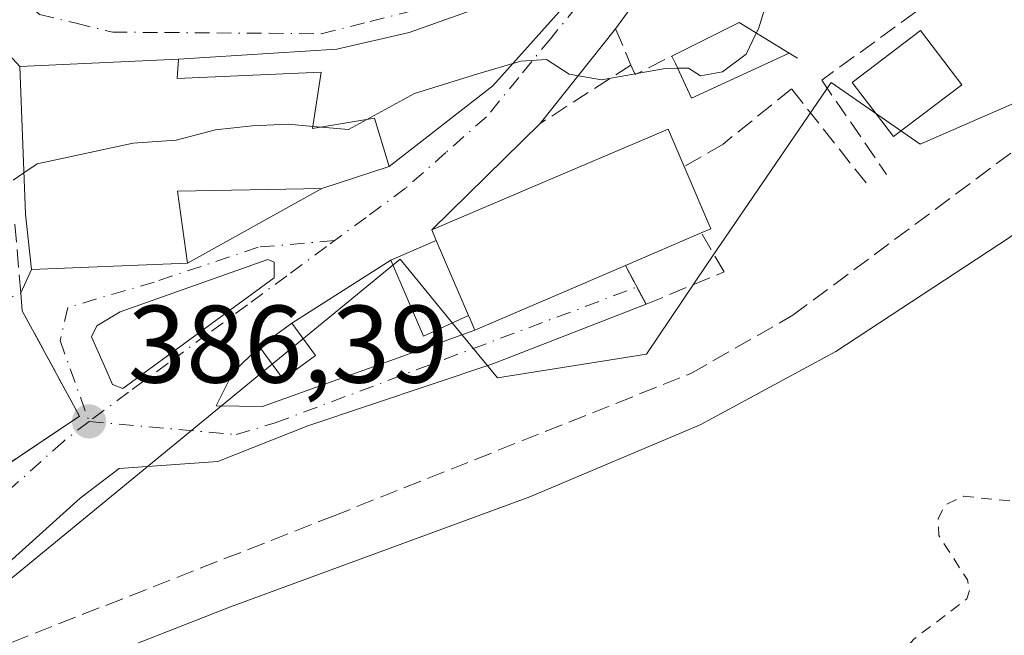
# Model space of a CAD drawing. Units: metres. Extents: x 600458 to 603904, y 4740731 to 4743095.
# Drawn here: x 602383 to 602472, y 4741041 to 4741097 of the extents above; entities that cross this region are included whole.
import ezdxf

# ---------------------------------------------------------------- set-up
doc = ezdxf.new("R2010")
doc.units = ezdxf.units.M
doc.header["$MEASUREMENT"] = 0
for name, pattern in [('DGN Style 2', [1.6480167562047852, 0.988810053722871, -0.6592067024819142]), ('DGN Style 3', [2.307223458686699, 1.648016756204785, -0.6592067024819142]), ('DGN Style 4', [2.6384748266838614, 1.318413404963828, -0.6592067024819142, 0.001648016756204785, -0.6592067024819142])]:
    doc.linetypes.add(name, pattern=pattern)
for name, color, linetype, lineweight in [('Cultivos herbáceos CxS', 92, 'Continuous', 0), ('Curva de nivel auxiliar', 30, 'DGN Style 2', 0), ('Curva de nivel normal', 30, 'Continuous', 0), ('Edificación Cxs', 1, 'Continuous', 13), ('Edificación ligera Cxs', 1, 'Continuous', 0), ('Instalación de energía eléctrica Cxs', 135, 'Continuous', 0), ('Muro lineal', 1, 'DGN Style 3', 13), ('Núcleo urbano CxS', 7, 'Continuous', 0), ('Obra de contención lineal', 1, 'DGN Style 3', 13), ('Pastizal CxS', 92, 'Continuous', 0), ('Punto de cota en terreno', 7, 'Continuous', 0), ('Rótulo de punto de cota en terreno', 7, 'Continuous', 0), ('Senda pavimentada', 7, 'DGN Style 3', 0), ('Vía urbana Cxs', 4, 'Continuous', 0), ('Vía urbana eje', 4, 'DGN Style 4', 0)]:
    doc.layers.add(name, color=color, linetype=linetype, lineweight=lineweight)
doc.styles.add('Style-Arial', font='txt')

# ---------------------------------------------------------------- blocks, each defined once
blk = doc.blocks.new('*U8')
at = {"layer": 'Pastizal CxS', "color": 92, "linetype": 'Continuous', "lineweight": 0}
blk.add_polyline3d([(602380.1634999998, 4741044.3673, 385.7915999999968), (602401.0466999998, 4741061.5087, 386.4640999999974), (602405.9905000003, 4741065.5667, 386.8208000000013), (602417.2987000003, 4741074.848900001, 387.7755999999936), (602422.6281000003, 4741068.3565, 385.8420000000042), (602426.1583000004, 4741064.0559, 385.2814999999973), (602439.7163000006, 4741066.197899999, 385.6852999999974), (602445.2012999998, 4741074.3577, 386.2403000000049), (602445.6552999998, 4741075.033299999, 386.1414999999979), (602456.5088999998, 4741090.926100001, 388.1910999999964), (602464.6123000003, 4741085.3157, 385.7725000000065), (602493.2867000002, 4741097.782500001, 386.0371000000014), (602475.5028999997, 4741129.5099, 391.7467000000034), (602510.8925000001, 4741135.0275, 394.2082999999984), (602518.1542999997, 4741136.1621, 395.2826000000059), (602515.9549000004, 4741150.272500001, 397.0979999999981), (602523.9914999995, 4741150.784499999, 397.9152999999933), (602533.8835000005, 4741153.889699999, 399.0599999999977)], dxfattribs=at)
blk = doc.blocks.new('5PATER')
at = {"layer": 'Cultivos herbáceos CxS', "linetype": 'Continuous', "lineweight": 0}
h = blk.add_hatch(color=51, dxfattribs=at)
edge = h.paths.add_edge_path()
edge.add_ellipse((0, 0), major_axis=(-0.1095731443231308, -0.1110710700762829), ratio=0.9994222409660322, start_angle=0, end_angle=360)
blk = doc.blocks.new('*U20')
at = {"layer": 'Vía urbana Cxs', "color": 4, "linetype": 'Continuous', "lineweight": 0}
for points in [[(602445.3400999998, 4741107.390100001, 398.9645000000019), (602436.9101, 4741095.780099999, 391.3153000000021), (602430.0401, 4741087.1801, 390.0344000000041), (602420.1901000004, 4741077.5101, 391.4744999999967), (602420.6001000004, 4741076.550100001, 391.7537000000011), (602416.4700999996, 4741074.770099999, 388.5280999999959), (602407.4600999998, 4741069.040100001, 390.5850000000065), (602404.8918000003, 4741067.142200001, 389.5884999999981), (602404.5100999996, 4741066.860099999, 389.1851000000024), (602402.0810000002, 4741064.5329, 387.2421999999933), (602400.5729, 4741061.5167, 386.5390999999945), (602404.7797999998, 4741061.4373, 386.698000000004), (602416.0510999998, 4741065.485400001, 386.6321000000025), (602424.1201, 4741068.380100001, 388.4787999999971), (602437.8000999996, 4741074.270099999, 390.0923000000039), (602439.6901000004, 4741070.7401, 387.3454000000056), (602425.7347999997, 4741065.3267, 386.3086999999941), (602408.9073000001, 4741059.691099999, 386.1800999999978), (602400.7317000004, 4741056.436699999, 386.0665000000009), (602391.7622999996, 4741055.801700001, 386.9039000000048), (602388.1903999997, 4741053.1029, 387.7670000000071), (602369.9341000002, 4741036.672300001, 386.122000000003)], [(602378.6700999998, 4741054.2401, 387.8064000000013), (602388.1401000004, 4741060.5601, 387.5081999999966), (602382.9401000004, 4741070.1501, 389.8279999999941), (602382.8000999996, 4741071.780099999, 389.7853999999934), (602383.7801000001, 4741073.9101, 390.903999999995), (602397.9801000003, 4741074.470100001, 391.4988000000012), (602410.1901000004, 4741081.270099999, 393.9671999999992), (602416.3000999996, 4741083.280099999, 390.4152000000031), (602425.7466000002, 4741090.622400001, 390.198000000004), (602433.3666000003, 4741099.115499999, 391.4897999999957), (602433.6841000002, 4741100.2268, 391.6444000000047), (602433.1284999996, 4741100.703000001, 391.7045999999973), (602431.4616, 4741100.2268, 391.7584999999963), (602418.1266000001, 4741095.464299999, 391.7933000000049), (602411.5384000001, 4741093.9562, 393.2771000000066), (602397.1401000004, 4741093.040100001, 395.858699999997), (602382.7001, 4741092.370100001, 396.968200000003), (602381.4301000005, 4741093.7601, 395.6573999999964)]]:
    blk.add_polyline3d(points, dxfattribs=at)
blk.add_polyline3d([(602391.1390000005, 4741063.4496, 387.5421000000061), (602392.0915000001, 4741063.0792, 387.3243999999977), (602405.8498999998, 4741073.133400001, 388.9539999999979), (602405.8498999998, 4741074.562200001, 390.1925999999949), (602405.2677999996, 4741074.8267, 390.520399999994), (602391.8268999998, 4741070.064200001, 389.1444999999949), (602389.7103000004, 4741068.794199999, 388.8709999999992), (602389.2340000002, 4741067.788799999, 388.6695999999938), (602390.6628000002, 4741064.560900001, 387.8919000000024)], close=True, dxfattribs=at)

msp = doc.modelspace()

# ---------------------------------------------------------------- linework, layer by layer
at = {"layer": 'Curva de nivel auxiliar', "color": 30, "linetype": 'DGN Style 2', "lineweight": 0, "elevation": 382.5, "flags": 128}
msp.add_lwpolyline([(602318.0499999998, 4740992.7301), (602318.5599999996, 4740992.590100001), (602322.5999999996, 4740990.540100001), (602332.3499999996, 4740983.8201), (602336.1200000001, 4740982.2501), (602339.1200000001, 4740981.6601), (602340.9000000004, 4740981.690099999), (602343.9100000003, 4740982.3201), (602348.5499999998, 4740984.670100001), (602355.8099999996, 4740986.640100001), (602357.6299999999, 4740986.700099999), (602361.3099999996, 4740986.110099999), (602363.1799999997, 4740986.2501), (602365.3899999997, 4740987.2401), (602368.2800000003, 4740989.5001), (602371.0499999998, 4740989.4901), (602373.1200000001, 4740990.130100001), (602377.1600000003, 4740993.600099999), (602380.5700000003, 4740995.520099999), (602384.1100000005, 4740996.140100001), (602388.6699999999, 4740998.1501), (602395.2800000003, 4740999.640100001), (602399.0599999996, 4741001.110099999), (602412.5199999996, 4741007.6801), (602419.9500000002, 4741012.100099999), (602429.8399999999, 4741016.0701), (602447.5499999998, 4741024.700099999), (602452.8600000005, 4741028.370100001), (602456.5700000003, 4741032.7501), (602461.5800000001, 4741037.450099999), (602464.04, 4741040.290100001), (602468.8700000001, 4741043.940099999), (602469.1200000001, 4741044.780099999), (602468.9199999999, 4741045.6801), (602466.3200000003, 4741049.710100001), (602466.25, 4741051.2301), (602466.8899999997, 4741052.5101), (602468.5700000003, 4741053.280099999), (602474.4500000002, 4741052.690099999), (602479.6399999997, 4741054.4801), (602483.2199999997, 4741058.030099999), (602489.1699999999, 4741061.870100001), (602492.2100000001, 4741065.8201), (602499.2599999999, 4741072.100099999), (602505.6100000005, 4741076.460100001), (602507.9800000006, 4741080.270099999), (602508.8499999996, 4741081.170100001), (602510.4699999997, 4741082.100099999), (602513.2999999998, 4741082.880100001), (602515.6399999997, 4741083.920100001), (602521.8099999996, 4741087.920100001), (602526.9299999997, 4741093.3201), (602530.4400000004, 4741096.530099999), (602540.5599999996, 4741108.5701), (602543.7400000002, 4741113.0001), (602546.1500000004, 4741117.960100001), (602555.6299999999, 4741127.600099999), (602556.4199999999, 4741129.0101), (602556.9299999997, 4741131.5701), (602557.4400000004, 4741132.620100001), (602558.7300000006, 4741133.700099999), (602560.0599999996, 4741133.8301), (602564.7607000005, 4741139.7214), (602575.1595000001, 4741157.3312), (602579.2605, 4741161.9615), (602589.1824000003, 4741175.322899999), (602595.6646999996, 4741183.657299999), (602597.2522999998, 4741185.112500001), (602606.7773000002, 4741194.1084), (602615.9053999997, 4741204.5595), (602619.3449999997, 4741207.3376), (602624.5044, 4741206.676100001), (602630.9867000004, 4741202.707400001), (602633.3679000001, 4741199.4001), (602635.7400000002, 4741195.110099999), (602635.8099999996, 4741194.090100001), (602635.3600000005, 4741192.350099999), (602633.8799999999, 4741190.440099999), (602631.6200000001, 4741189.5701), (602629.5503000002, 4741189.4265), (602629.3679000001, 4741189.268800001), (602626.6153999995, 4741185.7421), (602627.0199999996, 4741185.2401), (602631, 4741183.350099999), (602630.7699999996, 4741180.370100001), (602631.1100000005, 4741179.960100001), (602631.7800000003, 4741179.8301), (602633.8300000001, 4741180.540100001), (602636.5700000003, 4741182.290100001), (602643.3600000005, 4741189.450099999), (602644.7300000006, 4741189.9001), (602645.8949999996, 4741189.870100001), (602649.2429999998, 4741192.9178), (602652.8148999996, 4741198.077099999), (602653.6085999999, 4741200.4584), (602654.7992000004, 4741204.162599999), (602657.1804999998, 4741206.411499999), (602659.5533999996, 4741207.7237), (602660.5300000003, 4741208.5701), (602662.0199999996, 4741209.120100001), (602663.5199999996, 4741208.6501), (602666.3899999997, 4741206.3301), (602667.7000000002, 4741204.380100001), (602668.04, 4741200.9101), (602669.4800000006, 4741197.780099999), (602669.6200000001, 4741195.380100001), (602668.5999999996, 4741192.420100001), (602665.8700000001, 4741188.120100001), (602659.7599999999, 4741180.850099999), (602656.9500000002, 4741178.040100001), (602654.8799999999, 4741176.960100001), (602652.1095000004, 4741176.387499999), (602649.4484999999, 4741172.943800001), (602644.3524000002, 4741164.981100001), (602644.3191000001, 4741164.932399999), (602644.3136999998, 4741164.925000001), (602641.1136999996, 4741160.605000001), (602641.0654999996, 4741160.5449), (602634.2111000001, 4741152.644200001), (602633.4299999997, 4741151.460100001), (602627.9440000001, 4741145.2927), (602621.5800000001, 4741139.020099999), (602617.0959999999, 4741134.973900001), (602611.5300000003, 4741129.030099999), (602608, 4741125.6601), (602605.29, 4741121.280099999), (602599.9400000004, 4741116.600099999), (602595.9000000004, 4741112.2601), (602592.1399999997, 4741109.420100001), (602590.7699999996, 4741108.030099999), (602583.4600000001, 4741097.3301), (602577.7199999997, 4741087.2301), (602575.0700000003, 4741084.110099999), (602571.2199999997, 4741081.290100001), (602564.3399999999, 4741078.190099999), (602560.1699999999, 4741073.6501), (602557.0800000001, 4741070.840100001), (602550.1600000003, 4741066.690099999), (602544.0800000001, 4741061.9101), (602540.4299999997, 4741057.690099999), (602535.4500000002, 4741052.850099999), (602519.4000000004, 4741038.720100001), (602508.1100000005, 4741027.620100001), (602501.7699999996, 4741022.2301), (602500.1600000003, 4741020.0701), (602498.7100000001, 4741017.1601), (602498.2400000002, 4741012.640100001), (602497.2800000003, 4741011.540100001), (602494.3799999999, 4741009.4301), (602491.3200000003, 4741008.200099999), (602486.8200000003, 4741007.590100001), (602485.6600000003, 4741007.170100001), (602483.5700000003, 4741005.670100001), (602476.1100000005, 4740998.790100001), (602468.4500000002, 4740994.4801), (602456.29, 4740989.270099999), (602448.2699999996, 4740984.790100001), (602440.4199999999, 4740980.950099999), (602432.2999999998, 4740977.710100001), (602427.9900000002, 4740974.640100001), (602421.1299999999, 4740970.5701), (602412.1100000005, 4740966.9801), (602406.1299999999, 4740963.870100001), (602401.4000000004, 4740962.040100001), (602397.1399999997, 4740959.700099999), (602388.0599999996, 4740955.860099999), (602378.3399999999, 4740952.780099999), (602368.2800000003, 4740947.890100001), (602361.9000000004, 4740946.050100001), (602353.9199999999, 4740945.200099999), (602344.9299999997, 4740942.530099999), (602343.1048999997, 4740941.772100001)], dxfattribs=at)
at = {"layer": 'Curva de nivel normal', "color": 30, "linetype": 'Continuous', "lineweight": 0, "flags": 128}
for points, elevation in [([(602533.4699999997, 4741123.280099999), (602529.29, 4741119.9801), (602520.29, 4741113.620100001), (602508.7599999999, 4741103.5101), (602472.75, 4741076.8101), (602456.9400000004, 4741066.440099999), (602444.6100000005, 4741059.770099999), (602429.1200000001, 4741053.2401), (602401.8899999997, 4741043.220100001), (602381.5800000001, 4741035.270099999)], 385), ([(602449.7128, 4741095.4057), (602449.9000000004, 4741095.790100001), (602451, 4741099.380100001), (602452.8265000005, 4741101.8364)], 390), ([(602442.5504999999, 4741092.2061), (602443.5300000003, 4741092.220100001), (602444.6299999999, 4741091.5101), (602446.6500000004, 4741091.870100001), (602448.7800000003, 4741093.4901), (602449.7128, 4741095.4057)], 390), ([(602414.2822000004, 4741087.552400001), (602418.6299999999, 4741089.9101), (602424.3899999997, 4741091.700099999), (602428.2999999998, 4741092.860099999), (602430.6200000001, 4741093.0001), (602432.6799999997, 4741091.6601), (602435.6299999999, 4741091.170100001), (602441.4299999997, 4741092.190099999), (602442.5504999999, 4741092.2061)], 390), ([(602410.1546, 4741086.855900001), (602412.5999999996, 4741086.640100001), (602414.2822000004, 4741087.552400001)], 390), ([(602383.0818999996, 4741082.692500001), (602384.29, 4741083.520099999), (602393.0199999996, 4741085.4001), (602396.9299999997, 4741085.670100001), (602400.5, 4741086.600099999), (602403.8600000005, 4741086.9801), (602407.1600000003, 4741087.120100001), (602409.3815000001, 4741086.924100001)], 390), ([(602409.3815000001, 4741086.924100001), (602410.1546, 4741086.855900001)], 390), ([(602382.0965, 4741082.0176), (602383.0818999996, 4741082.692500001)], 390)]:
    msp.add_lwpolyline(points, dxfattribs=dict(at, elevation=elevation))
at = {"layer": 'Edificación Cxs', "color": 1, "linetype": 'Continuous', "lineweight": 13, "flags": 128}
for points, elevation in [([(602397.1401000004, 4741093.040100001), (602397.0301000001, 4741091.270099999), (602410.1401000004, 4741091.840100001), (602409.3501000004, 4741086.720100001), (602414.9801000003, 4741087.670100001), (602416.3000999996, 4741083.280099999), (602410.1901000004, 4741081.270099999), (602397.0601000005, 4741081.040100001), (602397.9801000003, 4741074.470100001), (602383.7801000001, 4741073.9101), (602383.2301000003, 4741078.940099999), (602382.7001, 4741092.370100001)], 398.0001000000047), ([(602437.8000999996, 4741074.270099999), (602424.1201, 4741068.380100001), (602423.6901000004, 4741069.380100001), (602423.5401, 4741069.7301), (602420.6001000004, 4741076.550100001), (602420.1901000004, 4741077.5101), (602430.5100999996, 4741081.920100001), (602441.6901000004, 4741086.6801), (602443.1601, 4741083.2601), (602445.5800999999, 4741077.610099999), (602444.7100999998, 4741077.2401)], 392.9651000000013)]:
    msp.add_lwpolyline(points, close=True, dxfattribs=dict(at, elevation=elevation))
at = {"layer": 'Edificación Cxs', "color": 1, "linetype": 'Continuous', "lineweight": 13, "extrusion": (0.5679616665113852, -0.03203489601887639, 0.8224313410921726), "elevation": 190604.9816001731, "flags": 128}
msp.add_lwpolyline([(4767485.576844417, -274880.7155064046), (4767480.072089599, -274884.0402003878), (4767479.653683768, -274883.009374738)], dxfattribs=at)
at = {"layer": 'Edificación Cxs', "color": 1, "linetype": 'Continuous', "lineweight": 13, "extrusion": (0.2066115947647895, 0.0888041152810592, 0.9743846663499477), "elevation": 545877.6406188577, "flags": 128}
msp.add_lwpolyline([(4117884.409687282, -2363429.450199271), (4117884.409687282, -2363421.731238926)], dxfattribs=at)
at = {"layer": 'Edificación Cxs', "color": 1, "linetype": 'Continuous', "lineweight": 13, "extrusion": (0.08324799463683068, -0.1931126950948237, 0.9776386133854166), "elevation": -865028.7698103823, "flags": 128}
msp.add_lwpolyline([(2430050.056075737, 4023344.322720909), (2430050.056075737, 4023336.72614232)], dxfattribs=at)
at = {"layer": 'Edificación Cxs', "color": 1, "linetype": 'Continuous', "lineweight": 13}
for points in [[(602468.4001000002, 4741090.710100001, 386.9094000000041), (602462.2001, 4741085.9901, 387.7468999999983), (602458.4401000004, 4741090.920100001, 388.4921999999933), (602464.6401000004, 4741095.640100001, 388.4661999999953), (602468.4001000002, 4741090.710100001, 386.9094000000041)], [(602397.1401000004, 4741093.040100001, 395.858699999997), (602397.0301000001, 4741091.270099999, 397.0829999999987), (602410.1401000004, 4741091.840100001, 394.224000000002), (602409.3501000004, 4741086.720100001, 397.402700000006), (602414.9801000003, 4741087.670100001, 392.6500999999989), (602416.3000999996, 4741083.280099999, 390.4152000000031), (602410.1901000004, 4741081.270099999, 393.9671999999992), (602397.0601000005, 4741081.040100001, 398.0001000000047), (602397.9801000003, 4741074.470100001, 391.4988000000012), (602383.7801000001, 4741073.9101, 390.903999999995), (602383.2301000003, 4741078.940099999, 395.1061999999947), (602382.7001, 4741092.370100001, 396.968200000003), (602397.1401000004, 4741093.040100001, 395.858699999997)], [(602420.6001000004, 4741076.550100001, 391.7537000000011), (602420.1901000004, 4741077.5101, 391.4744999999967), (602430.5100999996, 4741081.920100001, 392.9651000000013), (602441.6901000004, 4741086.6801, 389.6157999999996), (602443.1601, 4741083.2601, 389.661300000007)], [(602437.8000999996, 4741074.270099999, 390.0923000000039), (602424.1201, 4741068.380100001, 388.4787999999971), (602423.6901000004, 4741069.380100001, 389.7311000000045), (602423.5401, 4741069.7301, 390.1561999999976)]]:
    msp.add_polyline3d(points, dxfattribs=at)
msp.add_3dface([(602468.4001000002, 4741090.710100001, 388.4921999999933), (602462.2001, 4741085.9901, 388.4921999999933), (602458.4401000004, 4741090.920100001, 388.4921999999933), (602464.6401000004, 4741095.640100001, 388.4921999999933)], dxfattribs=at)
at = {"layer": 'Edificación ligera Cxs', "color": 1, "linetype": 'Continuous', "lineweight": 0, "elevation": 391.3907000000036, "flags": 128}
msp.add_lwpolyline([(602452.6901000004, 4741093.5801), (602443.8101000005, 4741089.4801), (602442.3501000004, 4741092.640100001), (602442.0401, 4741093.3201), (602448.1401000004, 4741096.370100001)], close=True, dxfattribs=at)
at = {"layer": 'Edificación ligera Cxs', "color": 1, "linetype": 'Continuous', "lineweight": 0, "extrusion": (0.1365680196842801, -0.3703768747651721, 0.9187873239431954), "elevation": -1673357.702248336, "flags": 128}
msp.add_lwpolyline([(2205461.498228962, 3895730.485373267), (2205468.276726055, 3895731.303099999), (2205471.580539655, 3895726.740752281)], dxfattribs=at)
at = {"layer": 'Edificación ligera Cxs', "color": 1, "linetype": 'Continuous', "lineweight": 0, "extrusion": (0.08324799463683068, -0.1931126950948237, 0.9776386133854166), "elevation": -865028.7698103823, "flags": 128}
msp.add_lwpolyline([(2430050.056075737, 4023344.322720909), (2430050.056075737, 4023336.72614232)], dxfattribs=at)
at = {"layer": 'Edificación ligera Cxs', "color": 1, "linetype": 'Continuous', "lineweight": 0}
for points in [[(602452.6901000004, 4741093.5801, 389.5896999999969), (602443.8101000005, 4741089.4801, 389.706600000005), (602442.3501000004, 4741092.640100001, 390.9631999999983), (602442.0401, 4741093.3201, 391.0678999999946)], [(602423.5401, 4741069.7301, 390.1561999999976), (602419.4501, 4741067.850099999, 387.0209999999934), (602416.4700999996, 4741074.770099999, 388.5280999999959), (602420.6001000004, 4741076.550100001, 391.7537000000011)], [(602409.6201, 4741066.0801, 389.7676000000066), (602406.6700999998, 4741063.920100001, 388.2194000000018), (602404.5100999996, 4741066.860099999, 389.1851000000024), (602407.4600999998, 4741069.040100001, 390.5850000000065), (602409.6201, 4741066.0801, 389.7676000000066)]]:
    msp.add_polyline3d(points, dxfattribs=at)
for points in [[(602423.5401, 4741069.7301, 391.7537000000011), (602419.4501, 4741067.850099999, 391.7537000000011), (602416.4700999996, 4741074.770099999, 391.7537000000011), (602420.6001000004, 4741076.550100001, 391.7537000000011)], [(602409.6201, 4741066.0801, 390.5850000000065), (602406.6700999998, 4741063.920100001, 390.5850000000065), (602404.5100999996, 4741066.860099999, 390.5850000000065), (602407.4600999998, 4741069.040100001, 390.5850000000065)]]:
    msp.add_3dface(points, dxfattribs=at)
at = {"layer": 'Instalación de energía eléctrica Cxs', "color": 135, "linetype": 'Continuous', "lineweight": 0, "extrusion": (0.5942808934243393, -0.8042575506595241, 0.0001091691905210812), "elevation": -3455041.287464964, "flags": 128}
msp.add_lwpolyline([(3302013.844880586, 766.3691651362267), (3302014.319512337, 766.7725651386263), (3302017.512972731, 767.7690651445728)], dxfattribs=at)
at = {"layer": 'Instalación de energía eléctrica Cxs', "color": 135, "linetype": 'Continuous', "lineweight": 0, "extrusion": (0.1283387588250995, -0.1758716325015912, 0.9760114404372822), "elevation": -756126.110720461, "flags": 128}
msp.add_lwpolyline([(3281332.850993499, 3391424.268535734), (3281332.850993499, 3391420.514159253)], dxfattribs=at)
at = {"layer": 'Instalación de energía eléctrica Cxs', "color": 135, "linetype": 'Continuous', "lineweight": 0, "extrusion": (-0.1653628122016765, -0.4153140912800278, 0.8945218532406002), "elevation": -2068299.043996489, "flags": 128}
msp.add_lwpolyline([(-1194133.988555267, 4139660.391887588), (-1194135.930268611, 4139656.928540575), (-1194139.024609007, 4139659.088826204)], dxfattribs=at)
at = {"layer": 'Instalación de energía eléctrica Cxs', "color": 135, "linetype": 'Continuous', "lineweight": 0}
msp.add_3dface([(602409.6200000001, 4741066.08, 389.7675000000018), (602406.6699999999, 4741063.92, 388.219299999997), (602404.5099999999, 4741066.859999999, 389.1849999999977), (602407.4600000001, 4741069.039999999, 390.5850999999966)], dxfattribs=at)
at = {"layer": 'Muro lineal', "color": 1, "linetype": 'DGN Style 3', "lineweight": 13, "extrusion": (0.03471377197572365, -0.08132940858776025, 0.9960825675284066), "elevation": -364287.8759777508, "flags": 128}
msp.add_lwpolyline([(2415264.998143901, 4107883.751034964), (2415264.998143901, 4107880.17072275)], dxfattribs=at)
at = {"layer": 'Muro lineal', "color": 1, "linetype": 'DGN Style 3', "lineweight": 13, "extrusion": (0.04160634936224051, -0.2704281218471866, 0.9618407054221352), "elevation": -1256683.40304118, "flags": 128}
msp.add_lwpolyline([(1316383.72428801, 4419136.89308343), (1316383.959209738, 4419135.950866565), (1316387.535603111, 4419137.145998119)], dxfattribs=at)
at = {"layer": 'Muro lineal', "color": 1, "linetype": 'DGN Style 3', "lineweight": 13, "extrusion": (0.324665348681725, -0.1965079739501512, 0.9251902655883172), "elevation": -735706.7364399466, "flags": 128}
msp.add_lwpolyline([(4367957.550658952, 1794603.065987746), (4367957.550658952, 1794602.105786018)], dxfattribs=at)
at = {"layer": 'Muro lineal', "color": 1, "linetype": 'DGN Style 3', "lineweight": 13, "extrusion": (-0.08207938280885911, -0.05280076379450722, 0.9952261322234428), "elevation": -299391.9377752046, "flags": 128}
msp.add_lwpolyline([(-3661393.615352914, 3057033.108408989), (-3661393.615352915, 3057023.227863736)], dxfattribs=at)
at = {"layer": 'Muro lineal', "color": 1, "linetype": 'DGN Style 3', "lineweight": 13}
for points in [[(602437.8000999996, 4741074.270099999, 390.0923000000039), (602439.6901000004, 4741070.7401, 387.3454000000056), (602446.7801000001, 4741073.690099999, 386.600099999996), (602444.7100999998, 4741077.2401, 388.3564000000042)], [(602382.8000999996, 4741071.780099999, 389.7853999999934), (602382.9401000004, 4741070.1501, 389.8279999999941), (602388.1401000004, 4741060.5601, 387.5081999999966), (602378.6700999998, 4741054.2401, 387.8064000000013)]]:
    msp.add_polyline3d(points, dxfattribs=at)
at = {"layer": 'Núcleo urbano CxS', "color": 7, "linetype": 'Continuous', "lineweight": 0}
msp.add_polyline3d([(602533.8835000005, 4741153.889699999, 399.0599999999977), (602523.9914999995, 4741150.784499999, 397.9152999999933), (602515.9549000004, 4741150.272500001, 397.0979999999981), (602518.1542999997, 4741136.1621, 395.2826000000059), (602510.8925000001, 4741135.0275, 394.2082999999984), (602475.5028999997, 4741129.5099, 391.7467000000034), (602493.2867000002, 4741097.782500001, 386.0371000000014), (602464.6123000003, 4741085.3157, 385.7725000000065), (602456.5088999998, 4741090.926100001, 388.1910999999964), (602445.6552999998, 4741075.033299999, 386.1414999999979), (602445.2012999998, 4741074.3577, 386.2403000000049), (602439.7163000006, 4741066.197899999, 385.6852999999974), (602426.1583000004, 4741064.0559, 385.2814999999973), (602422.6281000003, 4741068.3565, 385.8420000000042), (602417.2987000003, 4741074.848900001, 387.7755999999936), (602405.9905000003, 4741065.5667, 386.8208000000013), (602401.0466999998, 4741061.5087, 386.4640999999974), (602380.1634999998, 4741044.3673, 385.7915999999968)], dxfattribs=at)
msp.add_polyline3d([(602533.8835000005, 4741153.889699999, 399.0599999999977), (602523.9914999995, 4741150.784499999, 397.9152999999933), (602515.9549000004, 4741150.272500001, 397.0979999999981), (602518.1542999997, 4741136.1621, 395.2826000000059), (602510.8925000001, 4741135.0275, 394.2082999999984), (602475.5028999997, 4741129.5099, 391.7467000000034), (602493.2867000002, 4741097.782500001, 386.0371000000014), (602464.6123000003, 4741085.3157, 385.7725000000065), (602456.5088999998, 4741090.926100001, 388.1910999999964), (602445.6552999998, 4741075.033299999, 386.1414999999979), (602445.2012999998, 4741074.3577, 386.2403000000049), (602439.7163000006, 4741066.197899999, 385.6852999999974), (602426.1583000004, 4741064.0559, 385.2814999999973), (602422.6281000003, 4741068.3565, 385.8420000000042), (602417.2987000003, 4741074.848900001, 387.7755999999936), (602405.9905000003, 4741065.5667, 386.8208000000013), (602401.0466999998, 4741061.5087, 386.4640999999974), (602380.1634999998, 4741044.3673, 385.7915999999968)], dxfattribs=at)
at = {"layer": 'Obra de contención lineal', "color": 1, "linetype": 'DGN Style 3', "lineweight": 13}
for points in [[(602473.3800999997, 4741118.300100001, 389.3000999999931), (602465.4001000002, 4741107.670100001, 389.6258999999991), (602464.2200999996, 4741097.3301, 388.6597000000039), (602455.6601, 4741091.130100001, 388.3892999999953), (602461.5601000005, 4741082.5601, 386.5703999999969)], [(602459.7001, 4741081.780099999, 386.4573999999994), (602452.9101, 4741090.340100001, 388.0773000000045), (602446.7001, 4741085.3201, 387.7312999999995), (602443.1601, 4741083.2601, 389.661300000007)], [(602369.5500999996, 4741072.3201, 391.3987000000052), (602372.2001, 4741067.0701, 389.9765999999945), (602382.8000999996, 4741071.780099999, 389.7853999999934), (602382.2301000003, 4741078.460100001, 394.3600000000006)]]:
    msp.add_polyline3d(points, dxfattribs=at)
at = {"layer": 'Pastizal CxS', "color": 92, "linetype": 'Continuous', "lineweight": 0}
msp.add_polyline3d([(602533.8835000005, 4741153.889699999, 399.0599999999977), (602523.9914999995, 4741150.784499999, 397.9152999999933), (602515.9549000004, 4741150.272500001, 397.0979999999981), (602518.1542999997, 4741136.1621, 395.2826000000059), (602510.8925000001, 4741135.0275, 394.2082999999984), (602475.5028999997, 4741129.5099, 391.7467000000034), (602493.2867000002, 4741097.782500001, 386.0371000000014), (602464.6123000003, 4741085.3157, 385.7725000000065), (602456.5088999998, 4741090.926100001, 388.1910999999964), (602445.6552999998, 4741075.033299999, 386.1414999999979), (602445.2012999998, 4741074.3577, 386.2403000000049), (602439.7163000006, 4741066.197899999, 385.6852999999974), (602426.1583000004, 4741064.0559, 385.2814999999973), (602422.6281000003, 4741068.3565, 385.8420000000042), (602417.2987000003, 4741074.848900001, 387.7755999999936), (602405.9905000003, 4741065.5667, 386.8208000000013), (602401.0466999998, 4741061.5087, 386.4640999999974), (602380.1634999998, 4741044.3673, 385.7915999999968)], dxfattribs=at)
at = {"layer": 'Senda pavimentada', "color": 7, "linetype": 'DGN Style 3', "lineweight": 0}
msp.add_polyline3d([(602371.4239999996, 4741038.0132, 386.055600000007), (602372.3312999997, 4741037.4605, 386.0274999999965), (602375.5062999995, 4741037.4605, 386.1345000000001), (602411.2251000004, 4741051.483300001, 385.4680999999982), (602443.7691000003, 4741064.447899999, 385.5463000000018), (602453.0295000002, 4741069.739700001, 385.696299999996), (602482.9275000002, 4741091.9647, 386.4235000000044), (602491.4212999997, 4741096.8333, 385.9437000000034), (602490.6003000002, 4741100.431299999, 386.4982000000018), (602487.4253000002, 4741108.368899999, 387.6646000000038), (602481.3399, 4741117.8939, 389.2614000000031), (602475.5191000003, 4741122.1273, 390.1493999999948)], dxfattribs=at)
at = {"layer": 'Vía urbana Cxs', "color": 4, "linetype": 'Continuous', "lineweight": 0, "extrusion": (-0.2764120269932752, -0.3806813326124093, 0.8824273989025438), "elevation": -1971022.159725515, "flags": 128}
msp.add_lwpolyline([(-2298145.659183579, 3697923.472232537), (-2298145.659183579, 3697907.21285799)], dxfattribs=at)
at = {"layer": 'Vía urbana Cxs', "color": 4, "linetype": 'Continuous', "lineweight": 0, "extrusion": (-0.07214445192010215, -0.09031183209669076, 0.9932970104860316), "elevation": -471250.8344246771, "flags": 128}
msp.add_lwpolyline([(-2488420.851547973, 4052974.697243474), (-2488420.851547973, 4052963.615835404)], dxfattribs=at)
at = {"layer": 'Vía urbana Cxs', "color": 4, "linetype": 'Continuous', "lineweight": 0, "extrusion": (0.07644528272970968, 0.003546976414650445, 0.9970674689842652), "elevation": 63261.66271549555, "flags": 128}
msp.add_lwpolyline([(4708077.295970048, -819055.4457368967), (4708077.295970048, -819040.9476856393)], dxfattribs=at)
at = {"layer": 'Vía urbana Cxs', "color": 4, "linetype": 'Continuous', "lineweight": 0, "extrusion": (0.07404768718994531, 0.0726945314877667, 0.9946016514733899), "elevation": 389647.5913215489, "flags": 128}
msp.add_lwpolyline([(2961188.779416241, -3731000.605988553), (2961188.779416241, -3730986.72775783)], dxfattribs=at)
at = {"layer": 'Vía urbana Cxs', "color": 4, "linetype": 'Continuous', "lineweight": 0, "extrusion": (0.4592060529958668, 0.1510645117221831, 0.8753909493421185), "elevation": 993184.408104373, "flags": 128}
msp.add_lwpolyline([(4315396.982744408, -1797688.353096363), (4315396.982744408, -1797695.700810565)], dxfattribs=at)
at = {"layer": 'Vía urbana Cxs', "color": 4, "linetype": 'Continuous', "lineweight": 0, "extrusion": (-0.1519515442196886, -0.0846249386127783, 0.9847585226714393), "elevation": -492362.9075219237, "flags": 128}
msp.add_lwpolyline([(-3848943.142543019, 2789961.659862281), (-3848943.14254302, 2789975.852011468)], dxfattribs=at)
at = {"layer": 'Vía urbana Cxs', "color": 4, "linetype": 'Continuous', "lineweight": 0, "extrusion": (-0.1014819873726001, 0.2376163602443562, 0.9660434108170978), "elevation": 1065800.964822837, "flags": 128}
msp.add_lwpolyline([(-2416128.607842154, -3983354.999145552), (-2416128.607842153, -3983353.918565784)], dxfattribs=at)
at = {"layer": 'Vía urbana Cxs', "color": 4, "linetype": 'Continuous', "lineweight": 0, "extrusion": (-0.5352307151608146, -0.2306805505096738, 0.8125974188766518), "elevation": -1415789.819159248, "flags": 128}
msp.add_lwpolyline([(-4115474.581954265, 1974620.404041579), (-4115474.581954265, 1974614.869622425)], dxfattribs=at)
at = {"layer": 'Vía urbana Cxs', "color": 4, "linetype": 'Continuous', "lineweight": 0, "extrusion": (-0.04178569540510414, -0.001647886581579153, 0.9991252374599124), "elevation": -32593.21517913861, "flags": 128}
msp.add_lwpolyline([(-4713653.906070996, 788068.9871263453), (-4713653.906070995, 788083.2106064766)], dxfattribs=at)
at = {"layer": 'Vía urbana Cxs', "color": 4, "linetype": 'Continuous', "lineweight": 0, "extrusion": (0.1596141995855683, 0.101508253430721, 0.9819467306204055), "elevation": 577793.955887032, "flags": 128}
msp.add_lwpolyline([(3677316.74955068, -2997364.07499907), (3677316.749550681, -2997353.201000836)], dxfattribs=at)
at = {"layer": 'Vía urbana Cxs', "color": 4, "linetype": 'Continuous', "lineweight": 0, "extrusion": (-0.09892189823246161, -0.04259137283994455, 0.9941832995025089), "elevation": -261135.3294026527, "flags": 128}
msp.add_lwpolyline([(-4116361.375698027, 2414129.598960523), (-4116361.375698027, 2414144.580211547)], dxfattribs=at)
at = {"layer": 'Vía urbana Cxs', "color": 4, "linetype": 'Continuous', "lineweight": 0, "extrusion": (0.2670173878006609, -0.4987150150262892, 0.82461205933423), "elevation": -2203261.883343762, "flags": 128}
msp.add_lwpolyline([(2768954.938197227, 3212357.749909442), (2768954.938197227, 3212352.894143838)], dxfattribs=at)
at = {"layer": 'Vía urbana Cxs', "color": 4, "linetype": 'Continuous', "lineweight": 0, "extrusion": (-0.1799784151001252, -0.3911775756265829, 0.9025452201551765), "elevation": -1962665.067507043, "flags": 128}
msp.add_lwpolyline([(-1434414.75711731, 4114732.913713989), (-1434414.75711731, 4114735.511514205)], dxfattribs=at)
at = {"layer": 'Vía urbana Cxs', "color": 4, "linetype": 'Continuous', "lineweight": 0, "extrusion": (0.5942808934243393, -0.8042575506595241, 0.0001091691905210812), "elevation": -3455041.287464964, "flags": 128}
msp.add_lwpolyline([(3302017.512972731, 767.7690651445728), (3302014.319512337, 766.7725651386263), (3302013.844880586, 766.3691651362267)], dxfattribs=at)
at = {"layer": 'Vía urbana Cxs', "color": 4, "linetype": 'Continuous', "lineweight": 0}
for points in [[(602416.3000999996, 4741083.280099999, 390.4152000000031), (602425.7466000002, 4741090.622400001, 390.198000000004), (602433.3666000003, 4741099.115499999, 391.4897999999957), (602433.6841000002, 4741100.2268, 391.6444000000047), (602433.1284999996, 4741100.703000001, 391.7045999999973), (602431.4616, 4741100.2268, 391.7584999999963), (602418.1266000001, 4741095.464299999, 391.7933000000049), (602411.5384000001, 4741093.9562, 393.2771000000066), (602397.1401000004, 4741093.040100001, 395.858699999997)], [(602391.1390000005, 4741063.4496, 387.5421000000061), (602392.0915000001, 4741063.0792, 387.3243999999977), (602405.8498999998, 4741073.133400001, 388.9539999999979), (602405.8498999998, 4741074.562200001, 390.1925999999949), (602405.2677999996, 4741074.8267, 390.520399999994), (602391.8268999998, 4741070.064200001, 389.1444999999949), (602389.7103000004, 4741068.794199999, 388.8709999999992), (602389.2340000002, 4741067.788799999, 388.6695999999938), (602390.6628000002, 4741064.560900001, 387.8919000000024), (602391.1390000005, 4741063.4496, 387.5421000000061)], [(602378.6700999998, 4741054.2401, 387.8064000000013), (602388.1401000004, 4741060.5601, 387.5081999999966), (602382.9401000004, 4741070.1501, 389.8279999999941), (602382.8000999996, 4741071.780099999, 389.7853999999934)], [(602439.6901000004, 4741070.7401, 387.3454000000056), (602425.7347999997, 4741065.3267, 386.3086999999941), (602408.9073000001, 4741059.691099999, 386.1800999999978), (602400.7317000004, 4741056.436699999, 386.0665000000009), (602391.7622999996, 4741055.801700001, 386.9039000000048), (602388.1903999997, 4741053.1029, 387.7670000000071), (602369.9341000002, 4741036.672300001, 386.122000000003), (602355.1703000005, 4741024.686600001, 385.0920000000042), (602351.2401000002, 4741022.110099999, 384.6503999999986)], [(602404.5100999996, 4741066.860099999, 389.1851000000024), (602402.0810000002, 4741064.5329, 387.2421999999933), (602400.5729, 4741061.5167, 386.5390999999945), (602404.7797999998, 4741061.4373, 386.698000000004), (602416.0510999998, 4741065.485400001, 386.6321000000025), (602424.1201, 4741068.380100001, 388.4787999999971)]]:
    msp.add_polyline3d(points, dxfattribs=at)
at = {"layer": 'Vía urbana eje', "color": 4, "linetype": 'DGN Style 4', "lineweight": 0}
for points in [[(602375.1601, 4741103.790100001, 391.4861999999994), (602378.8701, 4741101.2851, 391.6440000000002), (602380.3000999996, 4741100.440099999, 391.7562000000034), (602381.5800999999, 4741099.630100001, 391.8246999999974), (602384.5100999996, 4741097.110099999, 392.9728999999934), (602387.8300999999, 4741096.300100001, 394.6811000000016), (602391.1700999998, 4741095.4901, 395.9658000000054), (602395.9101, 4741095.460100001, 395.3509999999951), (602400.6401000004, 4741095.420100001, 394.3876000000019), (602405.3901000004, 4741095.390100001, 394.6772000000055), (602410.1401000004, 4741095.340100001, 394.0528000000049), (602414.5800999999, 4741096.470100001, 392.7814000000071), (602419.0500999996, 4741097.590100001, 392.0472000000009), (602423.5000999998, 4741098.710100001, 392.1218999999983), (602427.9600999998, 4741099.8301, 392.0926999999938), (602432.4101, 4741100.940099999, 391.7522999999928), (602436.8701, 4741102.0701, 391.7963000000018)], [(602436.8701, 4741102.0701, 391.7963000000018), (602431.0100999996, 4741094.9301, 390.8120999999956), (602428.1001000004, 4741091.360099999, 390.2356), (602425.1700999998, 4741087.800100001, 389.524900000004), (602421.4801000003, 4741084.550100001, 389.5240000000049), (602417.8000999996, 4741081.300100001, 389.3457999999956), (602414.2100999998, 4741078.6501, 389.395199999999), (602410.6001000004, 4741076.0001, 389.4125000000058), (602407.0100999996, 4741073.340100001, 388.983699999997), (602403.4101, 4741070.6801, 388.6882999999943), (602399.8000999996, 4741068.040100001, 387.7734999999957), (602396.2100999998, 4741065.390100001, 387.2014000000054), (602392.6001000004, 4741062.7401, 387.1487000000052), (602389.0100999996, 4741060.090100001, 387.3218000000052)], [(602411.3317, 4741076.5371, 389.1833000000042), (602404.3947000002, 4741075.937999999, 391.6756000000024), (602394.949, 4741072.763, 389.7716999999975), (602387.0909000002, 4741070.461100001, 389.1900000000023), (602386.3765000004, 4741067.444800001, 388.8611999999994), (602389.0100999996, 4741060.090100001, 387.3218000000052)], [(602389.0100999996, 4741060.090100001, 387.3218000000052), (602402.3838000001, 4741058.898800001, 386.2244000000064), (602405.9556999998, 4741059.9571, 386.3723000000027), (602438.8512000004, 4741072.3069, 388.2727000000014)], [(602389.0100999996, 4741060.090100001, 387.3218000000052), (602386.6744999997, 4741058.2763, 387.4900000000052), (602369.9852999998, 4741043.281300001, 386.1647999999986), (602366.8585000001, 4741040.794500001, 386.0065000000032)]]:
    msp.add_polyline3d(points, dxfattribs=at)

# ---------------------------------------------------------------- block references
at = {"layer": 'Pastizal CxS', "color": 92, "linetype": 'Continuous', "lineweight": 0}
msp.add_blockref('*U8', (0, 0), dxfattribs=at)
at = {"layer": 'Punto de cota en terreno', "color": 7, "linetype": 'Continuous', "lineweight": 0, "xscale": 10, "yscale": 10, "zscale": 10}
msp.add_blockref('5PATER', (602389.0099999999, 4741060.09, 386.3899999999995), dxfattribs=at)
at = {"layer": 'Vía urbana Cxs', "color": 4, "linetype": 'Continuous', "lineweight": 0}
msp.add_blockref('*U20', (0, 0), dxfattribs=at)

# ---------------------------------------------------------------- texts
at = {"layer": 'Rótulo de punto de cota en terreno', "color": 7, "linetype": 'Continuous', "lineweight": 0, "style": 'Style-Arial'}
msp.add_text('386,39', height=7.000000000000002, dxfattribs=at).set_placement((602392.5378000002, 4741063.617799999))

doc.saveas('drawing.dxf')
